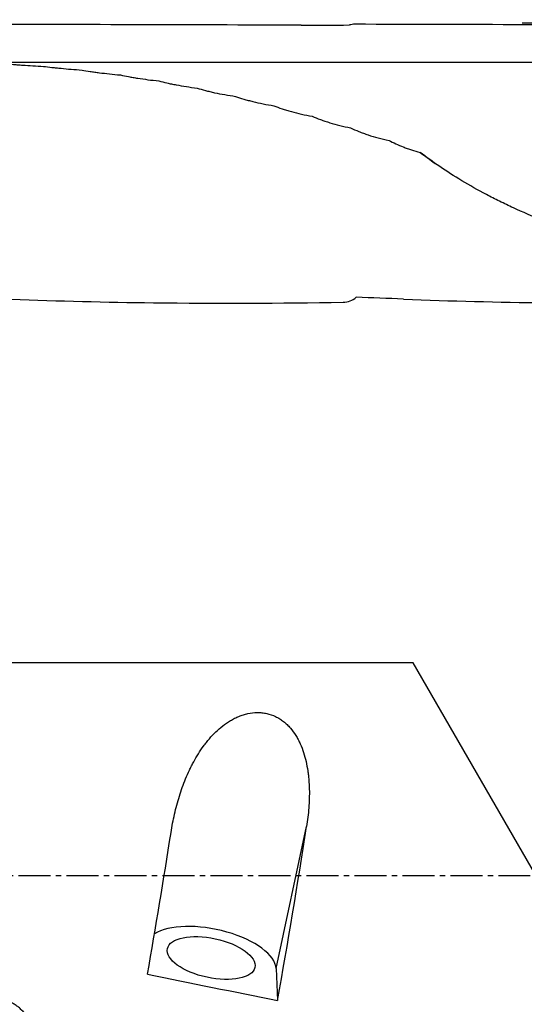
# Model space of a CAD drawing. Units: millimetres. Extents: x 152 to 318, y 208 to 328.
# Drawn here: x 270 to 282, y 241 to 264 of the extents above; entities that cross this region are included whole.
import ezdxf

# ---------------------------------------------------------------- set-up
doc = ezdxf.new("R2010")
doc.units = ezdxf.units.MM
doc.linetypes.add('CENTER2', pattern=[1.125, 0.75, -0.125, 0.125, -0.125])
for name, color, linetype in [('1', 4, 'Continuous'), ('4', 2, 'CENTER2'), ('CUT', 1, 'Continuous'), ('NOCUT', 7, 'Continuous')]:
    doc.layers.add(name, color=color, linetype=linetype)
doc.styles.add('cesky', font='simplex.shx')
doc.dimstyles.get("Standard").update_dxf_attribs({"dimtxt": 0.18, "dimasz": 0.18, "dimexe": 0.18, "dimexo": 0.0625, "dimgap": 0.09, "dimtad": 0, "dimtih": 1, "dimtoh": 1, "dimdec": 4, "dimzin": 0, "dimdsep": 46, "dimtxsty": 'Standard', "dimcen": 0.09, "dimadec": 0, "dimazin": 0, "dimtfac": 1, "dimtdec": 4, "dimtofl": 0, "dimtmove": 0, "dimatfit": 3, "dimfxl": 1, "dimtolj": 1, "dimtzin": 0, "dimarcsym": 0})

# ---------------------------------------------------------------- blocks, each defined once
blk = doc.blocks.new('*D7')
at = {"color": 254, "lineweight": -2, "transparency": 16777216}
for p, q in [((297.144, 265.731), (297.144, 279.174)), ((295.144, 263.731), (281.701, 263.731))]:
    blk.add_line(p, q, dxfattribs=at)
blk.add_arc((297.144, 263.731), 14.443, 103.9187, 166.0813, dxfattribs=at)
at = {"color": 254, "lineweight": 13, "transparency": 16777216}
for points in [[(293.599, 278.329), (293.741, 277.171), (297.144, 278.174)], [(283.704, 267.135), (282.546, 267.276), (282.701, 263.731)]]:
    blk.add_solid(points, dxfattribs=at)
at = {"layer": 'Defpoints', "color": 0, "lineweight": 13, "transparency": 16777216}
for p in [(289.923, 276.239), (297.144, 265.731), (295.144, 263.731), (299.144, 263.731), (297.144, 261.731)]:
    blk.add_point(p, dxfattribs=at)
at = {"color": 254, "transparency": 16777216, "insert": (283.219, 277.656), "char_height": 3.5, "attachment_point": 5, "rotation": 45, "style": 'cesky'}
blk.add_mtext('\\A1;90°', dxfattribs=at)

msp = doc.modelspace()

# ---------------------------------------------------------------- linework, layer by layer
at = {"layer": '1'}
for q in [(276.6477, 244.8854), (275.9672, 240.8067)]:
    msp.add_line((275.9309, 241.5552), q, dxfattribs=at)
for centre, major_axis, ratio, start_param, end_param in [((274.4311, 243.7312), (-3.1242, -19.0869), 0.103775, 1.4339778, 1.6482798), ((271.2734, 243.7312), (-3.1242, -19.0869), 0.103775, 1.4664378, 1.6410062), ((274.4092, 241.8015), (1.5153, -0.3262), 0.439905, 0.1167173, 2.725319), ((306.2942, 243.7312), (-99.1871, 17.1893), 0.083713, 1.2421453, 1.2746052)]:
    msp.add_ellipse(centre, major_axis=major_axis, ratio=ratio, start_param=start_param, end_param=end_param, dxfattribs=at)
msp.add_ellipse((274.4092, 241.8015), major_axis=(-1.0265, 0.2209), ratio=0.439905, dxfattribs=at)
for points, knots in [([(269.5806, 262.7813), (269.6406, 262.7765), (269.7046, 262.7714), (269.807, 262.7636), (269.8422, 262.761), (269.9147, 262.7557), (269.9522, 262.753), (270.0666, 262.7451), (270.2247, 262.7349), (270.3936, 262.7256), (270.4806, 262.7213)], [0, 0, 0, 0, 0.25, 0.25, 0.375, 0.375, 0.5, 0.5, 0.75, 1, 1, 1, 1]), ([(270.4806, 262.7213), (270.5406, 262.7136), (270.6046, 262.7058), (270.707, 262.6941), (270.7422, 262.6902), (270.8147, 262.6825), (270.8522, 262.6786), (270.9666, 262.6673), (271.1247, 262.6528), (271.2936, 262.64), (271.3806, 262.6341)], [0, 0, 0, 0, 0.25, 0.25, 0.375, 0.375, 0.5, 0.5, 0.75, 1, 1, 1, 1]), ([(271.3806, 262.6341), (271.4406, 262.6236), (271.5046, 262.6131), (271.607, 262.5976), (271.6422, 262.5924), (271.7147, 262.5822), (271.7522, 262.5772), (271.8666, 262.5624), (272.0247, 262.5437), (272.1936, 262.5274), (272.2806, 262.5199)], [0, 0, 0, 0, 0.25, 0.25, 0.375, 0.375, 0.5, 0.5, 0.75, 1, 1, 1, 1]), ([(272.2806, 262.5199), (272.3406, 262.5066), (272.4046, 262.4934), (272.507, 262.474), (272.5422, 262.4677), (272.6147, 262.455), (272.6522, 262.4488), (272.7666, 262.4306), (272.9247, 262.4077), (273.0936, 262.3879), (273.1806, 262.3788)], [0, 0, 0, 0, 0.25, 0.25, 0.375, 0.375, 0.5, 0.5, 0.75, 1, 1, 1, 1]), ([(273.1806, 262.3788), (273.2406, 262.3628), (273.3046, 262.3469), (273.407, 262.3237), (273.4422, 262.3161), (273.5147, 262.3011), (273.5522, 262.2937), (273.6666, 262.2721), (273.8247, 262.2451), (273.9936, 262.2218), (274.0806, 262.2111)], [0, 0, 0, 0, 0.25, 0.25, 0.375, 0.375, 0.5, 0.5, 0.75, 1, 1, 1, 1]), ([(274.0806, 262.2111), (274.1406, 262.1923), (274.2046, 262.1738), (274.307, 262.1469), (274.3422, 262.138), (274.4147, 262.1206), (274.4522, 262.112), (274.5666, 262.0871), (274.7247, 262.0559), (274.8936, 262.0292), (274.9806, 262.017)], [0, 0, 0, 0, 0.25, 0.25, 0.375, 0.375, 0.5, 0.5, 0.75, 1, 1, 1, 1]), ([(274.9806, 262.017), (275.0406, 261.9954), (275.1046, 261.9743), (275.207, 261.9436), (275.2422, 261.9336), (275.3147, 261.9138), (275.3522, 261.9041), (275.4666, 261.8758), (275.6247, 261.8406), (275.7936, 261.8105), (275.8806, 261.7968)], [0, 0, 0, 0, 0.25, 0.25, 0.375, 0.375, 0.5, 0.5, 0.75, 1, 1, 1, 1]), ([(275.8806, 261.7968), (275.9406, 261.7725), (276.0046, 261.7488), (276.107, 261.7144), (276.1422, 261.7031), (276.2147, 261.681), (276.2522, 261.6702), (276.3666, 261.6386), (276.5247, 261.5994), (276.6936, 261.5659), (276.7806, 261.5507)], [0, 0, 0, 0, 0.25, 0.25, 0.375, 0.375, 0.5, 0.5, 0.75, 1, 1, 1, 1]), ([(276.7806, 261.5507), (276.8406, 261.5238), (276.9046, 261.4975), (277.007, 261.4595), (277.0422, 261.447), (277.1147, 261.4226), (277.1522, 261.4106), (277.2666, 261.3758), (277.4247, 261.3326), (277.5936, 261.2959), (277.6806, 261.2792)], [0, 0, 0, 0, 0.25, 0.25, 0.375, 0.375, 0.5, 0.5, 0.75, 1, 1, 1, 1]), ([(277.6806, 261.2792), (277.7406, 261.2496), (277.8046, 261.2208), (277.907, 261.1792), (277.9422, 261.1656), (278.0147, 261.1389), (278.0522, 261.1258), (278.1666, 261.0878), (278.3247, 261.0407), (278.4936, 261.0007), (278.5806, 260.9826)], [0, 0, 0, 0, 0.25, 0.25, 0.375, 0.375, 0.5, 0.5, 0.75, 1, 1, 1, 1]), ([(278.5806, 260.9826), (278.6807, 260.9289), (278.7918, 260.8779), (278.9306, 260.8244), (278.9462, 260.8185), (278.9777, 260.8069), (279.0253, 260.7898), (279.1389, 260.7515), (279.2406, 260.7216), (279.3102, 260.7031)], [0, 0, 0, 0, 0.5, 0.5, 0.5625, 0.5625, 0.625, 0.75, 1, 1, 1, 1]), ([(284.4249, 258.4263), (284.3584, 258.441), (284.292, 258.4562), (284.1594, 258.4873), (284.0935, 258.5032), (283.8968, 258.5522), (283.7672, 258.5862), (283.3828, 258.6927), (283.1326, 258.7692), (282.6442, 258.9327), (282.4061, 259.0197), (281.9423, 259.2031), (281.7165, 259.2996), (281.4425, 259.4257), (281.3881, 259.4512), (281.2801, 259.5027), (281.2265, 259.5287), (281.0678, 259.6071), (280.9645, 259.66), (280.6622, 259.82), (280.4706, 259.9285), (280.1066, 260.1478), (279.9342, 260.2586), (279.6082, 260.4808), (279.4546, 260.5922), (279.3102, 260.7031)], [0, 0, 0, 0, 0.03125, 0.03125, 0.0625, 0.0625, 0.125, 0.125, 0.25, 0.25, 0.375, 0.375, 0.5, 0.5, 0.53125, 0.53125, 0.5625, 0.5625, 0.625, 0.625, 0.75, 0.75, 0.875, 0.875, 1, 1, 1, 1]), ([(273.4684, 244.7467), (273.4911, 244.892), (273.5185, 245.0357), (273.5833, 245.3199), (273.6208, 245.4603), (273.707, 245.7375), (273.7558, 245.8743), (273.8392, 246.0762), (273.8687, 246.143), (273.9157, 246.2423), (273.9319, 246.2753), (273.965, 246.3405), (273.982, 246.3729), (274.0694, 246.5332), (274.1465, 246.6568), (274.2543, 246.8041), (274.2764, 246.8332), (274.3219, 246.8906), (274.3453, 246.9189), (274.4168, 247.0019), (274.4666, 247.0549), (274.5708, 247.1556), (274.6252, 247.2033), (274.7396, 247.2926), (274.7995, 247.3342), (274.8786, 247.3815), (274.8947, 247.3907), (274.9271, 247.4086), (274.9762, 247.4345), (275.0598, 247.4728), (275.129, 247.498), (275.1993, 247.5202), (275.2352, 247.5298), (275.3445, 247.5534), (275.4176, 247.5619), (275.5276, 247.5629), (275.5643, 247.5613), (275.6195, 247.5556), (275.6379, 247.5532), (275.6747, 247.5473), (275.6931, 247.5437), (275.7837, 247.5237), (275.853, 247.4995), (275.936, 247.4595), (275.9524, 247.451), (275.9849, 247.433), (276.0009, 247.4235), (276.048, 247.3939), (276.1081, 247.3513), (276.1634, 247.303), (276.2164, 247.252), (276.2419, 247.225), (276.3142, 247.1416), (276.3569, 247.0825), (276.4145, 246.9897), (276.4326, 246.958), (276.4667, 246.8934), (276.4828, 246.8604), (276.5282, 246.7598), (276.5542, 246.6916), (276.5993, 246.5533), (276.6184, 246.4832), (276.6508, 246.3414), (276.664, 246.2697), (276.6801, 246.1611), (276.6849, 246.1247), (276.6931, 246.0517), (276.6967, 246.0151), (276.7055, 245.9057), (276.7091, 245.8327), (276.714, 245.6139), (276.7094, 245.4681), (276.6876, 245.1767), (276.6703, 245.031), (276.6477, 244.8854)], [0, 0, 0, 0, 0.0625, 0.0625, 0.125, 0.125, 0.1875, 0.1875, 0.21875, 0.21875, 0.234375, 0.234375, 0.25, 0.25, 0.3125, 0.3125, 0.328125, 0.328125, 0.34375, 0.34375, 0.375, 0.375, 0.40625, 0.40625, 0.4375, 0.4375, 0.4453125, 0.4453125, 0.453125, 0.46875, 0.484375, 0.484375, 0.5, 0.5, 0.53125, 0.53125, 0.546875, 0.546875, 0.5546875, 0.5546875, 0.5625, 0.5625, 0.59375, 0.59375, 0.6015625, 0.6015625, 0.609375, 0.609375, 0.625, 0.640625, 0.640625, 0.65625, 0.65625, 0.6875, 0.6875, 0.703125, 0.703125, 0.71875, 0.71875, 0.75, 0.75, 0.78125, 0.78125, 0.8125, 0.8125, 0.828125, 0.828125, 0.84375, 0.84375, 0.875, 0.875, 0.9375, 0.9375, 1, 1, 1, 1]), ([(270.2373, 239.6934), (270.2503, 239.7568), (270.2568, 239.8205), (270.2571, 239.9163), (270.2556, 239.9484), (270.2494, 240.0125), (270.2446, 240.0448), (270.2257, 240.1397), (270.207, 240.201), (270.1759, 240.2754), (270.1693, 240.2902), (270.1553, 240.3195), (270.1478, 240.3341), (270.1246, 240.3771), (270.1077, 240.4048), (270.0533, 240.4851), (270.0119, 240.5349), (269.9536, 240.5922), (269.9416, 240.6035), (269.9171, 240.6253), (269.8797, 240.657), (269.8139, 240.7048), (269.7578, 240.7378), (269.7144, 240.7606), (269.6997, 240.7678), (269.6698, 240.7817), (269.6546, 240.7882), (269.5783, 240.8191), (269.5153, 240.8377), (269.4503, 240.8501)], [0, 0, 0, 0, 0.125, 0.125, 0.1875, 0.1875, 0.25, 0.25, 0.375, 0.375, 0.40625, 0.40625, 0.4375, 0.4375, 0.5, 0.5, 0.625, 0.625, 0.65625, 0.65625, 0.6875, 0.75, 0.8125, 0.8125, 0.84375, 0.84375, 0.875, 0.875, 1, 1, 1, 1])]:
    msp.add_open_spline(points, degree=3, knots=knots, dxfattribs=at)
msp.add_open_spline([(279.3102, 260.7031), (279.4257, 260.6165), (279.5427, 260.5298), (279.6612, 260.443)], degree=3, dxfattribs=at)
at = {"layer": '4'}
msp.add_line((302.1442, 243.7312), (231.6442, 243.7312), dxfattribs=at)
at = {"layer": 'CUT'}
for p, q in [((277.7802, 263.7081), (277.7802, 263.7081)), ((277.5047, 257.1894), (277.5047, 257.1894))]:
    msp.add_line(p, q, dxfattribs=at)
for centre, radius, start, end in [((167.8151, -38233.1228), 38496.9628, 89.83821043, 89.85002904), ((276.6519, 360.6712), 96.9848, 269.922732, 270.592909), ((277.7791, 263.2372), 0.4709, 89.85956, 105.2125), ((177.0151, -38233.1228), 38496.9628, 89.83821043, 89.85002904), ((274.3098, 372.0618), 114.893, 267.71101, 269.374832), ((274.8216, 405.2878), 148.1226, 269.317123, 271.037915), ((277.4946, 257.6848), 0.4955, 271.1726, 309.49465), ((275.851, 190.6992), 66.6321, 87.3592, 88.315532), ((283.5098, 372.0618), 114.893, 267.71101, 269.374832)]:
    msp.add_arc(centre, radius, start, end, dxfattribs=at)
at = {"layer": 'NOCUT'}
for p, q in [((252.8807, 262.8208), (292.2697, 262.8208)), ((279.1442, 248.7312), (169.1442, 248.7312)), ((282.031, 243.7312), (279.1442, 248.7312))]:
    msp.add_line(p, q, dxfattribs=at)

# ---------------------------------------------------------------- dimensions: what is measured, and where the dimension line sits
dim = msp.add_angular_dim_2l(base=(289.9227, 276.2393), line1=((295.1442, 263.7312), (299.1442, 263.7312)), line2=((297.1442, 261.7312), (297.1442, 265.7312)), dimstyle='Standard', override={"dimtxt": 3.5, "dimasz": 3.5, "dimexe": 1, "dimexo": 0, "dimgap": 3.5, "dimtad": 1, "dimtih": 0, "dimdec": 3, "dimzin": 8, "dimtxsty": 'cesky', "dimsah": 1, "dimse1": 0, "dimse2": 0, "dimsd1": 0, "dimsd2": 0, "dimclrd": 254, "dimclre": 254, "dimclrt": 254, "dimtol": 0, "dimtdec": 3, "dimtofl": 1, "dimtmove": 0})
dim.commit()
dim.dimension.update_dxf_attribs({"geometry": '*D7', "text_midpoint": (286.9314, 273.944), "dimtype": 162})

doc.saveas('drawing.dxf')
